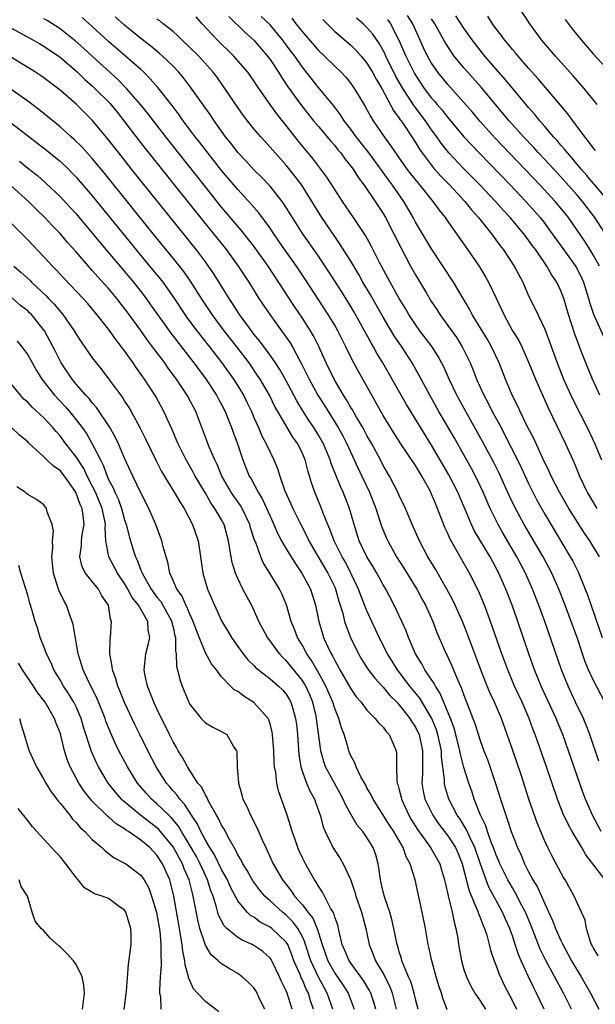
# Model space of a CAD drawing. Units: inches. Extents: x 2649000 to 2652000, y 1554000 to 1557000.
# Drawn here: x 2649930 to 2650001, y 1555486 to 1555608 of the extents above; entities that cross this region are included whole.
import ezdxf

# ---------------------------------------------------------------- set-up
doc = ezdxf.new("R2010")
doc.units = ezdxf.units.IN
doc.header["$MEASUREMENT"] = 0
doc.layers.add('LD26491554_2ft', color=201, linetype='Continuous')

msp = doc.modelspace()

# ---------------------------------------------------------------- linework, layer by layer
at = {"layer": 'LD26491554_2ft'}
for points, elevation in [([(2650001.48, 1555597), (2649999.9, 1555599), (2649998.54, 1555600.54), (2649996.33, 1555603), (2649994.61, 1555605), (2649993.14, 1555607), (2649991.84, 1555609)], 8146), ([(2650001.61, 1555491.61), (2650001, 1555492.63), (2650000.88, 1555492.88), (2650000.81, 1555493), (2650000.68, 1555493.32), (2650000.19, 1555495), (2650000.01, 1555496), (2649999.56, 1555497), (2649999, 1555498.16), (2649998.64, 1555499), (2649997.52, 1555501), (2649997.31, 1555501.31), (2649996.43, 1555503), (2649995.93, 1555503.93), (2649995.39, 1555505), (2649995, 1555505.81), (2649994.06, 1555508.06), (2649993.04, 1555511), (2649992.11, 1555513.89), (2649991, 1555517.16), (2649990.36, 1555519), (2649989.63, 1555521), (2649988.78, 1555523), (2649988.21, 1555524.21), (2649987.89, 1555525), (2649987.09, 1555527), (2649985.44, 1555531.44), (2649985, 1555532.57), (2649984.83, 1555533), (2649983.93, 1555535), (2649983.63, 1555535.63), (2649982.87, 1555537), (2649981.46, 1555539.46), (2649980.55, 1555541), (2649979.5, 1555543), (2649978.61, 1555545), (2649977.77, 1555547), (2649977, 1555548.61), (2649976.83, 1555549), (2649975.78, 1555551), (2649975, 1555552.32), (2649974.66, 1555553), (2649973.59, 1555555), (2649973, 1555556.03), (2649972.49, 1555557), (2649971.72, 1555558.28), (2649971.2, 1555559.2), (2649971, 1555559.51), (2649970.46, 1555560.46), (2649970.09, 1555561), (2649968.92, 1555563), (2649967.96, 1555565), (2649967.04, 1555567.04), (2649966.37, 1555568.37), (2649965.99, 1555569), (2649965, 1555570.54), (2649964.01, 1555572.01), (2649960.76, 1555577), (2649959, 1555579.45), (2649957.44, 1555581.44), (2649955, 1555584.31), (2649953, 1555586.8), (2649949.67, 1555591), (2649948.1, 1555593), (2649945.88, 1555595.88), (2649944.97, 1555597), (2649943.24, 1555599), (2649942.13, 1555600.13), (2649939, 1555602.97), (2649937.94, 1555603.94), (2649936.88, 1555604.88), (2649935, 1555606.36), (2649933.39, 1555607.39), (2649933, 1555607.62)], 8176), ([(2650002.48, 1555501), (2650000.1, 1555504.1), (2649999.59, 1555505), (2649998.39, 1555507), (2649997.89, 1555507.89), (2649997.26, 1555509.26), (2649996.58, 1555511), (2649995.23, 1555515), (2649993.81, 1555519), (2649993.58, 1555519.58), (2649993.06, 1555521), (2649992.19, 1555523), (2649991.26, 1555525), (2649990.42, 1555527), (2649989.69, 1555529), (2649988.3, 1555533), (2649987.55, 1555535), (2649986.8, 1555536.8), (2649985.67, 1555539), (2649984.53, 1555541), (2649983.97, 1555542.03), (2649983.27, 1555543.27), (2649983, 1555543.91), (2649982.65, 1555544.65), (2649981.74, 1555547), (2649981.51, 1555547.51), (2649981, 1555548.76), (2649980.76, 1555549.24), (2649979.78, 1555551), (2649979.48, 1555551.47), (2649979, 1555552.29), (2649977.12, 1555555.12), (2649976.34, 1555556.34), (2649975, 1555558.52), (2649974.11, 1555560.11), (2649973.58, 1555561), (2649971.94, 1555563.94), (2649971.37, 1555565), (2649971, 1555565.72), (2649970.39, 1555567), (2649969.39, 1555569), (2649969, 1555569.68), (2649968.2, 1555571), (2649965.36, 1555575.36), (2649964.26, 1555577), (2649962.84, 1555579), (2649962.09, 1555580.09), (2649961.46, 1555581), (2649961, 1555581.7), (2649959.61, 1555583.61), (2649958.68, 1555584.68), (2649957, 1555586.49), (2649955, 1555588.83), (2649953.28, 1555591), (2649952.3, 1555592.3), (2649951.75, 1555593), (2649950.26, 1555595), (2649949.74, 1555595.74), (2649948.87, 1555596.87), (2649947.11, 1555599.11), (2649946.18, 1555600.18), (2649945.36, 1555601), (2649945, 1555601.33), (2649943.11, 1555603), (2649941, 1555604.81), (2649939, 1555606.65), (2649937.76, 1555607.76)], 8174), ([(2650001.99, 1555507), (2650000.94, 1555508.94), (2650000.03, 1555511), (2649999.75, 1555511.75), (2649997.96, 1555517), (2649997.24, 1555519), (2649996.57, 1555520.57), (2649996.41, 1555521), (2649994.57, 1555525), (2649993.75, 1555527), (2649993.03, 1555529), (2649991.66, 1555533), (2649990.96, 1555535), (2649990.19, 1555537), (2649989.31, 1555539), (2649988.23, 1555541), (2649986.28, 1555544.28), (2649985.93, 1555545), (2649984.23, 1555549), (2649983.14, 1555551.14), (2649981, 1555554.83), (2649977.87, 1555559.87), (2649977.21, 1555561), (2649974.97, 1555565), (2649974.23, 1555566.23), (2649973.82, 1555567), (2649973.51, 1555567.51), (2649972.7, 1555569), (2649971.36, 1555571.36), (2649970.61, 1555572.61), (2649969.07, 1555575.07), (2649968.29, 1555576.29), (2649967, 1555578.22), (2649965.86, 1555579.86), (2649965.03, 1555581.03), (2649963.77, 1555583), (2649962.72, 1555584.72), (2649962.51, 1555585), (2649961, 1555586.89), (2649959.97, 1555587.97), (2649959, 1555588.91), (2649958.01, 1555590.01), (2649957, 1555591.07), (2649956.17, 1555592.17), (2649955.5, 1555593), (2649955, 1555593.7), (2649954.08, 1555595), (2649953.65, 1555595.65), (2649951.16, 1555599.16), (2649950.3, 1555600.3), (2649949.7, 1555601), (2649949, 1555601.73), (2649947.7, 1555603), (2649947.33, 1555603.33), (2649946.24, 1555604.24), (2649945, 1555605.19), (2649943, 1555606.81), (2649941.84, 1555607.84)], 8172), ([(2650001.7, 1555515.7), (2650000.6, 1555519), (2650000.15, 1555520.15), (2649999.78, 1555521), (2649998.82, 1555523), (2649997.89, 1555525), (2649997.07, 1555527), (2649995, 1555533), (2649994.26, 1555535), (2649993.48, 1555537), (2649992.6, 1555539), (2649991.55, 1555541), (2649989.87, 1555543.87), (2649989.23, 1555545), (2649988.25, 1555547), (2649987.86, 1555547.86), (2649987.38, 1555549), (2649987, 1555549.81), (2649986.42, 1555551), (2649985.93, 1555551.93), (2649985, 1555553.62), (2649983.77, 1555555.77), (2649981.9, 1555559), (2649980.78, 1555561), (2649979.47, 1555563.47), (2649978.61, 1555565), (2649977.33, 1555567), (2649976.38, 1555568.38), (2649975, 1555570.67), (2649973.42, 1555573.42), (2649972.49, 1555575), (2649971.97, 1555575.97), (2649971, 1555577.59), (2649969.69, 1555579.69), (2649969, 1555580.67), (2649967.42, 1555583), (2649964.93, 1555587), (2649964.11, 1555588.11), (2649963, 1555589.48), (2649961.63, 1555591), (2649961, 1555591.74), (2649959.85, 1555593), (2649959, 1555594.01), (2649958.21, 1555595), (2649957.69, 1555595.69), (2649957, 1555596.65), (2649955.41, 1555599), (2649954.41, 1555600.41), (2649953.97, 1555601), (2649952.18, 1555603), (2649951, 1555604.15), (2649950.08, 1555605), (2649949.54, 1555605.54), (2649949, 1555606.04), (2649947.77, 1555607), (2649947.36, 1555607.36), (2649947, 1555607.57)], 8170), ([(2650002.45, 1555523), (2650001, 1555525.76), (2650000.42, 1555527), (2650000, 1555528), (2649999.66, 1555529), (2649999, 1555531), (2649998.28, 1555533), (2649997.53, 1555535), (2649996.75, 1555537), (2649995.86, 1555539), (2649994.81, 1555541), (2649992.47, 1555545), (2649991.38, 1555547), (2649990.6, 1555548.6), (2649989.36, 1555551.35), (2649988.69, 1555552.69), (2649987.3, 1555555.3), (2649985.23, 1555559), (2649984.14, 1555561), (2649983.19, 1555563), (2649982.52, 1555564.52), (2649981.82, 1555565.82), (2649981.08, 1555567), (2649979.56, 1555569), (2649979, 1555569.78), (2649978.19, 1555571), (2649977.76, 1555571.76), (2649977, 1555572.99), (2649975.87, 1555575), (2649974.56, 1555577.44), (2649973.52, 1555579.52), (2649972.8, 1555580.8), (2649971.34, 1555583), (2649969.98, 1555585), (2649969, 1555586.5), (2649968.02, 1555588.02), (2649967.3, 1555589), (2649966.3, 1555590.3), (2649964.5, 1555592.5), (2649963, 1555594.4), (2649961.84, 1555595.84), (2649961.01, 1555597), (2649959.37, 1555599.37), (2649959, 1555599.94), (2649958.25, 1555601), (2649956.53, 1555603), (2649954.47, 1555605), (2649952.58, 1555607), (2649951.86, 1555607.86)], 8168), ([(2649955.91, 1555607.91), (2649957.92, 1555605.93), (2649958.98, 1555604.98), (2649960.67, 1555603), (2649961, 1555602.56), (2649962.04, 1555601), (2649962.4, 1555600.4), (2649963.21, 1555599.21), (2649964.88, 1555596.88), (2649966.39, 1555595), (2649967, 1555594.27), (2649968.49, 1555592.49), (2649969, 1555591.92), (2649969.4, 1555591.4), (2649969.75, 1555591), (2649970.27, 1555590.27), (2649971, 1555589.38), (2649971.28, 1555589), (2649971.94, 1555587.94), (2649972.66, 1555587), (2649974.03, 1555585), (2649975, 1555583.52), (2649975.31, 1555583), (2649976.34, 1555581), (2649977.22, 1555579.22), (2649978.39, 1555577), (2649979, 1555575.91), (2649980.35, 1555573.65), (2649981, 1555572.58), (2649981.63, 1555571.63), (2649982.02, 1555571), (2649983, 1555569.65), (2649984.1, 1555568.1), (2649984.8, 1555567), (2649985.77, 1555565), (2649986.13, 1555564.13), (2649986.55, 1555563), (2649987.46, 1555561), (2649988.01, 1555560.01), (2649988.51, 1555559), (2649989.39, 1555557.39), (2649989.59, 1555557), (2649990.08, 1555556.08), (2649991.63, 1555553), (2649992.08, 1555552.08), (2649993, 1555550.07), (2649993.52, 1555549), (2649994.03, 1555548.03), (2649995, 1555546.3), (2649998.17, 1555541), (2649998.47, 1555540.47), (2649999.14, 1555539.14), (2650000.02, 1555537), (2650000.29, 1555536.29), (2650002.09, 1555531)], 8166), ([(2650001.78, 1555541), (2650000.59, 1555543), (2649999.94, 1555543.94), (2649997.98, 1555547), (2649996.81, 1555549), (2649995.81, 1555551), (2649995.56, 1555551.56), (2649994.74, 1555553.26), (2649993.64, 1555555.64), (2649992.84, 1555557.16), (2649991.96, 1555559), (2649991.67, 1555559.67), (2649990.99, 1555561), (2649990.15, 1555563), (2649989.37, 1555565), (2649988.43, 1555567), (2649987.9, 1555567.9), (2649986, 1555571), (2649985.67, 1555571.67), (2649983.7, 1555575), (2649981, 1555579.12), (2649979, 1555582.44), (2649978.7, 1555583), (2649977.54, 1555585), (2649976.16, 1555587), (2649975.66, 1555587.66), (2649974.71, 1555589), (2649973.13, 1555591.13), (2649971.68, 1555593), (2649971, 1555593.95), (2649970.19, 1555595), (2649969.73, 1555595.73), (2649968.86, 1555596.86), (2649967, 1555599.12), (2649965, 1555601.63), (2649964.05, 1555603), (2649963.59, 1555603.59), (2649962.56, 1555605), (2649961, 1555606.86), (2649959.91, 1555607.91)], 8164), ([(2649963.68, 1555607.68), (2649964.19, 1555607), (2649965, 1555605.99), (2649965.48, 1555605.48), (2649967, 1555603.7), (2649967.74, 1555603), (2649969, 1555601.74), (2649969.79, 1555601), (2649970.38, 1555600.38), (2649971, 1555599.61), (2649971.43, 1555599), (2649972.02, 1555597.98), (2649972.76, 1555596.76), (2649973.46, 1555595.46), (2649973.75, 1555595), (2649975.12, 1555593), (2649975.93, 1555591.93), (2649976.53, 1555591), (2649977.95, 1555589), (2649978.4, 1555588.4), (2649979.29, 1555587.29), (2649979.55, 1555587), (2649981.15, 1555585), (2649981.92, 1555583.92), (2649982.66, 1555583), (2649983, 1555582.51), (2649984.09, 1555581), (2649985.49, 1555579), (2649986.91, 1555576.91), (2649987.68, 1555575.68), (2649988.06, 1555575), (2649989.01, 1555573.01), (2649989.64, 1555571.64), (2649989.92, 1555571), (2649990.31, 1555570.31), (2649991.02, 1555569), (2649991.78, 1555567.78), (2649992.16, 1555567), (2649993, 1555565.12), (2649993.85, 1555563), (2649995.44, 1555559.44), (2649997.58, 1555555), (2649998.63, 1555552.63), (2649999.3, 1555551), (2650000.25, 1555549), (2650001.44, 1555547)], 8162), ([(2649967.52, 1555607.52), (2649969, 1555606.05), (2649971, 1555604.33), (2649971.67, 1555603.67), (2649972.28, 1555603), (2649973, 1555602.14), (2649973.69, 1555601), (2649974.13, 1555600.13), (2649974.82, 1555599), (2649976.27, 1555596.27), (2649977, 1555595.32), (2649977.12, 1555595.12), (2649977.22, 1555595), (2649977.69, 1555594.31), (2649978.55, 1555593), (2649979, 1555592.29), (2649979.48, 1555591.48), (2649979.81, 1555591), (2649981.19, 1555589.19), (2649982.14, 1555588.14), (2649983.25, 1555587), (2649985.11, 1555585), (2649985.95, 1555583.95), (2649986.82, 1555583), (2649988.4, 1555581), (2649989.5, 1555579.5), (2649989.89, 1555579), (2649991.23, 1555577), (2649992.27, 1555575), (2649993, 1555573.33), (2649993.77, 1555571.77), (2649995, 1555569.17), (2649995.61, 1555567.61), (2649996.53, 1555565), (2649997.34, 1555563), (2649998.5, 1555560.5), (2650000.25, 1555557), (2650001.21, 1555555), (2650002.03, 1555553)], 8160), ([(2650001.81, 1555561), (2650000.91, 1555563), (2650000.09, 1555565), (2649999.53, 1555566.47), (2649999.23, 1555567.23), (2649998.69, 1555568.69), (2649997.94, 1555571), (2649997.35, 1555573), (2649997, 1555573.94), (2649996.49, 1555575), (2649995.87, 1555575.87), (2649995.25, 1555577), (2649993.88, 1555579), (2649993.5, 1555579.5), (2649993, 1555580.22), (2649992.65, 1555580.65), (2649992.4, 1555581), (2649990.73, 1555583), (2649989.9, 1555583.9), (2649988.92, 1555585), (2649987, 1555587), (2649985, 1555589.03), (2649983.15, 1555591), (2649982.2, 1555592.2), (2649981.65, 1555593), (2649981, 1555593.88), (2649980.23, 1555595), (2649978.82, 1555596.82), (2649978.22, 1555597.78), (2649977.42, 1555599), (2649976.54, 1555600.54), (2649975.34, 1555603), (2649975.24, 1555603.24), (2649975, 1555603.71), (2649974.53, 1555604.53), (2649973.71, 1555605.71), (2649973, 1555606.53), (2649972.51, 1555607), (2649971.69, 1555607.69)], 8158), ([(2649975.52, 1555607.52), (2649975.89, 1555607), (2649976.96, 1555604.96), (2649977.57, 1555603.57), (2649977.79, 1555603), (2649978.86, 1555600.86), (2649979, 1555600.62), (2649980.09, 1555599), (2649981, 1555597.8), (2649981.38, 1555597.38), (2649981.69, 1555597), (2649982.3, 1555596.3), (2649983, 1555595.41), (2649983.19, 1555595.19), (2649985, 1555593.01), (2649985.96, 1555591.96), (2649986.87, 1555591), (2649990.76, 1555587), (2649992.66, 1555585), (2649993.77, 1555583.77), (2649994.44, 1555583), (2649995, 1555582.29), (2649995.94, 1555581), (2649997.35, 1555579), (2649998.8, 1555577), (2649999, 1555576.65), (2649999.55, 1555575.55), (2649999.78, 1555575), (2650000.4, 1555573), (2650000.53, 1555572.53), (2650001.05, 1555571.05), (2650002.84, 1555567)], 8156), ([(2650001.77, 1555577), (2650001, 1555578.41), (2650000.64, 1555579), (2649999.99, 1555579.99), (2649997.93, 1555583), (2649997, 1555584.16), (2649996.29, 1555585), (2649994.44, 1555587), (2649988.85, 1555592.85), (2649987, 1555594.9), (2649986.04, 1555596.04), (2649985, 1555597.24), (2649983, 1555599.48), (2649981.78, 1555601), (2649981, 1555602.12), (2649980.49, 1555603), (2649980, 1555604), (2649978.66, 1555607), (2649978.02, 1555608.02)], 8154), ([(2650002.7, 1555580.7), (2650001.22, 1555583), (2649999.68, 1555585), (2649999, 1555585.78), (2649997, 1555588.03), (2649995, 1555590.21), (2649994.25, 1555591), (2649993.66, 1555591.66), (2649992.39, 1555593), (2649990.59, 1555595), (2649988.9, 1555597), (2649987.14, 1555599.14), (2649985, 1555601.54), (2649983.81, 1555603), (2649983.47, 1555603.47), (2649983, 1555604.18), (2649982.68, 1555604.68), (2649981.96, 1555605.96), (2649981.41, 1555607), (2649981, 1555607.62)], 8152), ([(2650003.9, 1555583.9), (2650001.14, 1555587.14), (2650001, 1555587.28), (2650000.22, 1555588.22), (2649999.52, 1555589), (2649998.38, 1555590.38), (2649997.81, 1555591), (2649997.46, 1555591.46), (2649997, 1555591.97), (2649996.53, 1555592.53), (2649996.1, 1555593), (2649995, 1555594.3), (2649994.38, 1555595), (2649993.77, 1555595.77), (2649993, 1555596.62), (2649991, 1555599.01), (2649990.11, 1555600.11), (2649987.58, 1555603), (2649987, 1555603.72), (2649986.01, 1555605), (2649985, 1555606.46), (2649983.99, 1555607.99)], 8150), ([(2650001.29, 1555591.29), (2650001, 1555591.64), (2650000.43, 1555592.43), (2649999.95, 1555593), (2649999, 1555594.3), (2649998.46, 1555595), (2649997.86, 1555595.86), (2649994.2, 1555600.2), (2649993, 1555601.52), (2649991.7, 1555603), (2649991.39, 1555603.39), (2649991, 1555603.82), (2649990.48, 1555604.48), (2649990.02, 1555605), (2649989.6, 1555605.6), (2649989, 1555606.38), (2649988.55, 1555607), (2649987.96, 1555607.96)], 8148), ([(2649997.53, 1555607.53), (2649998.39, 1555606.39), (2649999.51, 1555605), (2650001, 1555603.28), (2650003, 1555601.08)], 8144), ([(2649929, 1555606.44), (2649931.65, 1555605), (2649932.5, 1555604.5), (2649933, 1555604.23), (2649935, 1555602.88), (2649937.17, 1555601), (2649938.09, 1555600.09), (2649939, 1555599.3), (2649939.32, 1555599), (2649941.16, 1555597.16), (2649942.06, 1555596.06), (2649942.92, 1555595), (2649944.68, 1555592.68), (2649945.56, 1555591.56), (2649951.76, 1555583.76), (2649955.59, 1555579), (2649957.07, 1555577), (2649958.38, 1555575), (2649959.6, 1555573), (2649960.96, 1555571), (2649962.41, 1555569), (2649962.67, 1555568.67), (2649963.48, 1555567.48), (2649963.76, 1555567), (2649964.65, 1555565.35), (2649964.91, 1555564.91), (2649965.57, 1555563.57), (2649965.83, 1555563), (2649966.9, 1555561), (2649967.72, 1555559.72), (2649969.43, 1555557), (2649969.99, 1555555.99), (2649970.51, 1555555), (2649971.92, 1555551.92), (2649973.3, 1555549), (2649974.08, 1555547), (2649974.81, 1555544.81), (2649975.39, 1555543.39), (2649975.56, 1555543), (2649976.67, 1555541), (2649977.58, 1555539.58), (2649979.18, 1555537), (2649979.8, 1555535.8), (2649980.25, 1555535), (2649981.14, 1555533), (2649981.65, 1555531.65), (2649982.79, 1555529), (2649982.87, 1555528.87), (2649983.5, 1555527.5), (2649984.19, 1555525.81), (2649984.71, 1555524.71), (2649985, 1555523.86), (2649986.12, 1555521), (2649986.36, 1555520.36), (2649987, 1555518.27), (2649987.46, 1555517), (2649987.9, 1555515.9), (2649988.92, 1555512.92), (2649989.52, 1555511), (2649989.9, 1555509.9), (2649990.17, 1555509), (2649990.41, 1555508.41), (2649990.85, 1555507), (2649991, 1555506.58), (2649991.61, 1555505), (2649992.07, 1555504.07), (2649992.5, 1555503), (2649993, 1555502.02), (2649993.54, 1555501), (2649994.09, 1555500.09), (2649995, 1555498.02), (2649995.98, 1555495.98), (2649996.34, 1555495), (2649997, 1555493.5), (2649997.17, 1555493.17), (2649997.24, 1555493), (2649997.87, 1555491.87), (2649998.33, 1555491), (2649999.52, 1555489), (2650000.67, 1555487), (2650001.7, 1555485)], 8178), ([(2649998.3, 1555485), (2649997.32, 1555487), (2649995.09, 1555491.09), (2649994.44, 1555492.44), (2649993.74, 1555494.26), (2649993.32, 1555495.32), (2649992.6, 1555497), (2649992.15, 1555497.85), (2649991.38, 1555499.38), (2649991, 1555500.01), (2649990.45, 1555501), (2649989.46, 1555503), (2649989.33, 1555503.33), (2649989, 1555504.07), (2649988.67, 1555505), (2649988.43, 1555505.57), (2649987.92, 1555507), (2649987.7, 1555507.7), (2649987.05, 1555509), (2649986.28, 1555511), (2649985.97, 1555511.97), (2649985.61, 1555513), (2649985, 1555514.92), (2649984.56, 1555516.56), (2649984.5, 1555517), (2649984.01, 1555519), (2649983.79, 1555519.79), (2649983.34, 1555521), (2649982.07, 1555524.08), (2649981.46, 1555525), (2649981.32, 1555525.32), (2649980.16, 1555527), (2649979.77, 1555527.77), (2649979, 1555529), (2649978.14, 1555531), (2649977.83, 1555531.83), (2649977.3, 1555533), (2649976.38, 1555535), (2649975.32, 1555537), (2649975, 1555537.52), (2649974.2, 1555539), (2649973.76, 1555539.76), (2649973, 1555540.99), (2649972.05, 1555543), (2649971.4, 1555545), (2649970.83, 1555547), (2649970.06, 1555549), (2649969.71, 1555549.71), (2649968.56, 1555552.56), (2649968.43, 1555553), (2649967.6, 1555555), (2649967, 1555556.06), (2649966.43, 1555557), (2649965.85, 1555557.85), (2649965.07, 1555559.07), (2649964.31, 1555560.31), (2649963, 1555562.81), (2649962.21, 1555564.21), (2649961.69, 1555565), (2649961, 1555565.99), (2649959.72, 1555567.72), (2649959, 1555568.59), (2649958.69, 1555569), (2649957.23, 1555571), (2649956.36, 1555572.36), (2649955.92, 1555573), (2649954.05, 1555576.05), (2649953.39, 1555577), (2649953, 1555577.53), (2649951.88, 1555579), (2649943.87, 1555589), (2649942.28, 1555591), (2649941, 1555592.65), (2649939, 1555595.07), (2649938.02, 1555596.02), (2649937, 1555597.03), (2649935, 1555598.79), (2649933, 1555600.32), (2649932.6, 1555600.6), (2649931.97, 1555601), (2649929, 1555602.82)], 8180), ([(2649994.94, 1555485), (2649993.97, 1555487), (2649993.64, 1555487.64), (2649992.99, 1555488.99), (2649992.07, 1555491), (2649991.75, 1555491.75), (2649991.36, 1555493), (2649991, 1555494.06), (2649990.75, 1555494.75), (2649990.67, 1555495), (2649990.14, 1555496.14), (2649989.77, 1555497), (2649988.1, 1555500.1), (2649987.74, 1555501), (2649987, 1555503.07), (2649986.35, 1555505), (2649985.71, 1555506.29), (2649985.28, 1555507.28), (2649984.52, 1555508.52), (2649984.17, 1555509), (2649983.15, 1555511), (2649982.65, 1555512.65), (2649982.58, 1555513), (2649982.58, 1555513.42), (2649982.22, 1555516.22), (2649982.21, 1555517), (2649981.78, 1555519), (2649981.59, 1555519.59), (2649981.01, 1555521), (2649979.52, 1555523.52), (2649978.31, 1555525), (2649976.78, 1555527), (2649976.1, 1555528.1), (2649975.52, 1555529), (2649974.5, 1555531), (2649973.58, 1555533), (2649973, 1555534.3), (2649972.23, 1555536.23), (2649971.96, 1555537), (2649971.02, 1555539), (2649970.33, 1555540.33), (2649969.94, 1555541), (2649968.94, 1555543), (2649968.42, 1555544.42), (2649968.15, 1555545), (2649967.58, 1555546.42), (2649967.38, 1555547), (2649966.56, 1555549), (2649966.15, 1555550.15), (2649965.9, 1555551), (2649965.67, 1555551.67), (2649965.33, 1555553), (2649965, 1555553.79), (2649964.42, 1555555), (2649963.83, 1555555.83), (2649961.95, 1555559), (2649961.6, 1555559.6), (2649960.93, 1555561), (2649959.77, 1555563), (2649959.46, 1555563.47), (2649958.4, 1555565), (2649956.88, 1555567), (2649955.33, 1555569), (2649953.83, 1555571), (2649952.52, 1555573), (2649951.15, 1555575.15), (2649950.32, 1555576.32), (2649949, 1555577.98), (2649946.53, 1555581), (2649940.51, 1555588.51), (2649939, 1555590.32), (2649937.73, 1555591.73), (2649936.71, 1555592.71), (2649936.37, 1555593), (2649935, 1555594.22), (2649932.38, 1555596.38), (2649931, 1555597.4), (2649928.78, 1555599)], 8182), ([(2649929, 1555594.71), (2649933.34, 1555591.34), (2649934.45, 1555590.45), (2649935, 1555589.98), (2649936.04, 1555589), (2649936.52, 1555588.52), (2649937, 1555588.01), (2649939, 1555585.7), (2649944.42, 1555579), (2649946.51, 1555576.51), (2649947.41, 1555575.41), (2649947.72, 1555575), (2649949.07, 1555573.08), (2649950.44, 1555571), (2649950.67, 1555570.67), (2649951.92, 1555569), (2649953.51, 1555567), (2649955.05, 1555565), (2649956.47, 1555563), (2649957, 1555562.16), (2649957.71, 1555561), (2649958.14, 1555560.14), (2649958.69, 1555559), (2649959, 1555558.26), (2649959.57, 1555557), (2649959.99, 1555555.99), (2649960.53, 1555555), (2649961, 1555553.95), (2649961.47, 1555553), (2649961.92, 1555551.92), (2649962.2, 1555551), (2649962.84, 1555549.16), (2649963.57, 1555547.57), (2649963.8, 1555547), (2649964.79, 1555545), (2649965.56, 1555543.56), (2649965.81, 1555543), (2649966.97, 1555541), (2649968.17, 1555539), (2649969, 1555537.26), (2649969.12, 1555537), (2649969.51, 1555535.51), (2649969.69, 1555535), (2649969.99, 1555534.01), (2649970.23, 1555533), (2649970.41, 1555532.41), (2649970.96, 1555531), (2649971.93, 1555529), (2649972.32, 1555528.32), (2649973.11, 1555527.11), (2649973.96, 1555525.96), (2649975, 1555524.86), (2649975.84, 1555523.84), (2649976.7, 1555523), (2649977, 1555522.69), (2649978.32, 1555521), (2649978.57, 1555520.57), (2649979, 1555519.93), (2649979.31, 1555519.31), (2649979.44, 1555519), (2649979.89, 1555517), (2649979.85, 1555515.85), (2649979.86, 1555514.14), (2649979.79, 1555513), (2649979.97, 1555511.97), (2649980.17, 1555511), (2649981.13, 1555509), (2649981.9, 1555507.9), (2649983, 1555506.46), (2649983.95, 1555505), (2649984.28, 1555504.28), (2649984.79, 1555503), (2649985.63, 1555499.63), (2649986.61, 1555497.39), (2649986.75, 1555497), (2649986.8, 1555496.8), (2649987, 1555496.35), (2649987.37, 1555495.37), (2649987.55, 1555495), (2649987.83, 1555494.17), (2649988.14, 1555493), (2649988.3, 1555492.3), (2649988.74, 1555491), (2649989, 1555490.35), (2649989.35, 1555489.35), (2649989.99, 1555487.99), (2649991, 1555486.05), (2649991.5, 1555485)], 8184), ([(2649929.97, 1555589.97), (2649931, 1555589.14), (2649932.2, 1555588.2), (2649933.26, 1555587.26), (2649935, 1555585.61), (2649936.27, 1555584.27), (2649937, 1555583.46), (2649937.39, 1555583), (2649939, 1555581.07), (2649940.7, 1555579), (2649944.09, 1555575), (2649945, 1555573.86), (2649945.66, 1555573), (2649946.22, 1555572.22), (2649947.05, 1555571), (2649948.7, 1555568.7), (2649951.58, 1555565), (2649952.18, 1555564.18), (2649953, 1555563.09), (2649954.39, 1555561), (2649954.59, 1555560.59), (2649955, 1555559.85), (2649955.43, 1555559), (2649955.73, 1555558.27), (2649956.22, 1555557), (2649956.42, 1555556.42), (2649956.96, 1555555), (2649957.65, 1555553), (2649958.43, 1555551), (2649958.65, 1555550.65), (2649959.51, 1555549), (2649960.08, 1555548.08), (2649961, 1555546.03), (2649961.48, 1555545), (2649961.93, 1555543.93), (2649962.43, 1555543), (2649963, 1555542), (2649964.13, 1555540.13), (2649964.95, 1555539), (2649966.02, 1555537), (2649966.63, 1555535), (2649967.02, 1555533), (2649967.48, 1555531.48), (2649967.63, 1555531), (2649968.14, 1555529.86), (2649968.55, 1555529), (2649968.73, 1555528.73), (2649969, 1555528.16), (2649969.42, 1555527.42), (2649969.65, 1555527), (2649971, 1555524.65), (2649971.68, 1555523.68), (2649972.26, 1555523), (2649973, 1555522.01), (2649974.01, 1555521), (2649974.44, 1555520.44), (2649975, 1555519.92), (2649975.38, 1555519.38), (2649975.75, 1555519), (2649976.61, 1555517), (2649976.66, 1555516.66), (2649976.64, 1555515), (2649976.68, 1555513.32), (2649976.74, 1555513), (2649976.82, 1555512.82), (2649977, 1555512.14), (2649977.22, 1555511.23), (2649977.27, 1555511), (2649978.18, 1555509), (2649978.48, 1555508.48), (2649979.26, 1555507.26), (2649980.85, 1555505), (2649982, 1555503), (2649982.24, 1555502.24), (2649982.61, 1555501), (2649982.67, 1555500.67), (2649983.03, 1555499.03), (2649983.53, 1555497), (2649983.77, 1555495.77), (2649984.01, 1555495), (2649984.23, 1555493.77), (2649984.34, 1555493), (2649984.69, 1555491), (2649985, 1555489.93), (2649985.31, 1555489), (2649985.85, 1555487.85), (2649986.34, 1555487), (2649987, 1555486.02), (2649987.65, 1555485)], 8186), ([(2649982.91, 1555484.91), (2649982.38, 1555486.38), (2649982.21, 1555487), (2649981.9, 1555487.9), (2649981.57, 1555489), (2649981.01, 1555491), (2649980.66, 1555492.66), (2649980.58, 1555493), (2649980.23, 1555495), (2649979.84, 1555497), (2649978.97, 1555501.03), (2649978.34, 1555503), (2649977.85, 1555503.85), (2649977.48, 1555505), (2649976.32, 1555507), (2649975.79, 1555507.79), (2649973.76, 1555511), (2649973.53, 1555511.53), (2649973, 1555512.41), (2649972.8, 1555512.8), (2649972.24, 1555513.76), (2649971.65, 1555515), (2649971.49, 1555515.49), (2649971, 1555516.35), (2649970.74, 1555517), (2649970.65, 1555517.35), (2649970.16, 1555519), (2649969.84, 1555519.84), (2649969.53, 1555521), (2649969, 1555522.24), (2649968.77, 1555523), (2649967.92, 1555525), (2649966.88, 1555526.88), (2649966.8, 1555527), (2649966.15, 1555528.15), (2649965.55, 1555529), (2649965, 1555530.02), (2649964.4, 1555531), (2649964.03, 1555532.03), (2649963.63, 1555533), (2649963.04, 1555535.04), (2649962.44, 1555536.44), (2649962.17, 1555537), (2649960.97, 1555539), (2649960.2, 1555540.2), (2649959.86, 1555541), (2649959.22, 1555542.78), (2649959.08, 1555543.08), (2649958.6, 1555544.6), (2649958.5, 1555545), (2649957.53, 1555547), (2649957.34, 1555547.34), (2649956.5, 1555548.5), (2649956.17, 1555549), (2649955.03, 1555551), (2649954.44, 1555552.44), (2649954.15, 1555553), (2649953.51, 1555554.49), (2649952.69, 1555556.69), (2649951.81, 1555559), (2649951.52, 1555559.52), (2649950.76, 1555561), (2649949.42, 1555563), (2649948.38, 1555564.38), (2649947.96, 1555565), (2649946.46, 1555567), (2649945.82, 1555567.82), (2649945, 1555569.01), (2649943.33, 1555571.33), (2649943, 1555571.76), (2649942.02, 1555573), (2649941, 1555574.21), (2649939.67, 1555575.67), (2649939, 1555576.47), (2649938.74, 1555576.74), (2649937, 1555578.76), (2649935.93, 1555579.93), (2649935, 1555581.04), (2649934.03, 1555582.03), (2649933.14, 1555583), (2649932.05, 1555584.05), (2649931.11, 1555585), (2649929, 1555586.9)], 8188), ([(2649979.32, 1555485), (2649979, 1555486.24), (2649978.83, 1555487), (2649978.41, 1555488.41), (2649978.14, 1555489), (2649977.5, 1555490.5), (2649977.33, 1555491), (2649977.27, 1555491.27), (2649977, 1555492.08), (2649976.8, 1555492.8), (2649976.72, 1555493), (2649976.32, 1555495), (2649976.09, 1555496.09), (2649975.83, 1555497), (2649975.2, 1555498.8), (2649975, 1555499.53), (2649974.66, 1555501), (2649974.48, 1555502.49), (2649974.38, 1555503), (2649974.09, 1555504.09), (2649973.77, 1555505), (2649973, 1555506.25), (2649972.47, 1555507), (2649971.79, 1555507.79), (2649971, 1555509.13), (2649970.32, 1555510.32), (2649970.06, 1555511), (2649969.69, 1555511.69), (2649968.96, 1555512.96), (2649967.87, 1555515), (2649967.64, 1555515.64), (2649967.28, 1555517), (2649966.77, 1555521), (2649966.71, 1555521.29), (2649966.29, 1555523), (2649965.91, 1555523.91), (2649965.43, 1555525), (2649965.28, 1555525.28), (2649965, 1555525.69), (2649963, 1555528.17), (2649962.56, 1555528.56), (2649962.17, 1555529), (2649961, 1555530.62), (2649960.7, 1555531), (2649959.63, 1555533), (2649958.81, 1555534.81), (2649958.11, 1555536.11), (2649957.65, 1555537), (2649957, 1555538.33), (2649956.71, 1555539), (2649956.29, 1555540.29), (2649956.17, 1555541), (2649956.04, 1555541.96), (2649955.85, 1555543), (2649955.31, 1555545), (2649955, 1555545.58), (2649954.18, 1555547), (2649953.69, 1555547.69), (2649953, 1555548.88), (2649951.74, 1555551), (2649951.48, 1555551.48), (2649950.61, 1555553), (2649949.61, 1555555), (2649949.44, 1555555.44), (2649948.84, 1555556.84), (2649948.55, 1555557.45), (2649947.87, 1555559), (2649946.85, 1555560.85), (2649945.45, 1555563), (2649944.43, 1555564.43), (2649944.05, 1555565), (2649943, 1555566.49), (2649942.62, 1555567), (2649941.9, 1555567.9), (2649941, 1555569.2), (2649939.57, 1555571), (2649938.39, 1555572.39), (2649937.85, 1555573), (2649935.49, 1555575.49), (2649934.53, 1555576.53), (2649934.06, 1555577), (2649933, 1555578.14), (2649931, 1555580.23), (2649929, 1555582.27)], 8190), ([(2649929.3, 1555577), (2649930.2, 1555576.2), (2649931.25, 1555575.25), (2649931.48, 1555575), (2649933.3, 1555573.3), (2649933.57, 1555573), (2649934.28, 1555572.28), (2649935.36, 1555571), (2649936.76, 1555569), (2649937, 1555568.57), (2649937.62, 1555567.62), (2649939, 1555565.65), (2649939.49, 1555565), (2649940.16, 1555564.16), (2649941, 1555563.06), (2649942.72, 1555560.72), (2649943, 1555560.28), (2649943.51, 1555559.51), (2649943.81, 1555559), (2649944.94, 1555556.94), (2649945.6, 1555555.6), (2649946.9, 1555552.9), (2649947.58, 1555551.58), (2649949.15, 1555549), (2649949.82, 1555547.82), (2649950.36, 1555547), (2649951.42, 1555545), (2649952.11, 1555543), (2649952.41, 1555541), (2649952.68, 1555539), (2649953.24, 1555537), (2649954.12, 1555535), (2649955.05, 1555533), (2649955.78, 1555531.78), (2649956.21, 1555531), (2649957, 1555529.89), (2649957.66, 1555529), (2649958.27, 1555528.27), (2649959, 1555527.55), (2649959.26, 1555527.26), (2649959.58, 1555527), (2649961, 1555525.9), (2649962.04, 1555525), (2649962.53, 1555524.53), (2649963, 1555523.99), (2649963.38, 1555523.38), (2649963.59, 1555523), (2649963.81, 1555522.19), (2649964.17, 1555521), (2649964.26, 1555520.26), (2649964.38, 1555519), (2649964.55, 1555516.54), (2649964.81, 1555515), (2649965, 1555514.4), (2649965.51, 1555513), (2649965.95, 1555511.95), (2649966.49, 1555511), (2649966.62, 1555510.62), (2649967.2, 1555509), (2649967.57, 1555507.57), (2649967.82, 1555507), (2649968.61, 1555505.39), (2649968.78, 1555505), (2649969, 1555504.64), (2649969.66, 1555503.66), (2649970.04, 1555503), (2649970.98, 1555500.98), (2649971.48, 1555499.48), (2649971.61, 1555499), (2649972.3, 1555497), (2649972.85, 1555495), (2649973.25, 1555493), (2649973.78, 1555491.78), (2649974.05, 1555491), (2649975, 1555489.4), (2649975.82, 1555487.82), (2649976.13, 1555487), (2649976.63, 1555485)], 8192), ([(2649974.08, 1555485), (2649973.85, 1555485.85), (2649973.48, 1555487), (2649973.32, 1555487.32), (2649972.56, 1555488.56), (2649970.78, 1555491), (2649970.27, 1555492.27), (2649969.94, 1555493), (2649969.59, 1555494.41), (2649969.38, 1555495.38), (2649969, 1555496.41), (2649968.88, 1555496.88), (2649968.5, 1555497.5), (2649967.5, 1555499.5), (2649967, 1555500.22), (2649966.72, 1555500.72), (2649966.51, 1555501), (2649965.97, 1555501.97), (2649965.37, 1555503), (2649965, 1555503.75), (2649964.61, 1555504.61), (2649964.44, 1555505), (2649964.13, 1555505.87), (2649963.74, 1555507), (2649963.59, 1555507.59), (2649963.12, 1555509), (2649962.04, 1555512.04), (2649961.83, 1555513), (2649961.71, 1555514.29), (2649961.57, 1555515), (2649961.52, 1555515.52), (2649961.47, 1555517), (2649961.32, 1555519), (2649961.28, 1555519.28), (2649961, 1555520.31), (2649960.84, 1555520.84), (2649960.76, 1555521), (2649959, 1555522.98), (2649957.75, 1555523.75), (2649957, 1555524.33), (2649956.55, 1555524.55), (2649956.1, 1555525), (2649955, 1555526.15), (2649954.36, 1555527), (2649953.75, 1555527.75), (2649953, 1555529.13), (2649951.88, 1555531.88), (2649951.5, 1555533), (2649951, 1555534.07), (2649950.74, 1555534.74), (2649950.59, 1555535), (2649950.12, 1555536.12), (2649949.46, 1555537), (2649949, 1555538.07), (2649948.58, 1555539), (2649948.34, 1555540.34), (2649948.12, 1555541), (2649947.78, 1555542.22), (2649947.61, 1555543), (2649946.87, 1555545), (2649946, 1555547), (2649945, 1555548.91), (2649944, 1555551), (2649943, 1555553.2), (2649942.24, 1555555), (2649941.84, 1555555.84), (2649941.11, 1555557.11), (2649939.51, 1555559.51), (2649939, 1555560.07), (2649938.59, 1555560.6), (2649938.2, 1555561), (2649937, 1555562.39), (2649936.49, 1555563), (2649935.15, 1555565), (2649935, 1555565.27), (2649934.43, 1555566.43), (2649933.76, 1555567.76), (2649933.08, 1555569), (2649931.46, 1555571), (2649931.23, 1555571.23), (2649931, 1555571.45), (2649930.13, 1555572.13), (2649929, 1555573.09)], 8194), ([(2649929.7, 1555567.7), (2649930.26, 1555567), (2649931, 1555566.01), (2649932.09, 1555564.09), (2649932.77, 1555563), (2649934.32, 1555561), (2649935.62, 1555559.62), (2649936.17, 1555559), (2649937, 1555557.98), (2649937.74, 1555557), (2649938.26, 1555556.26), (2649939, 1555554.98), (2649940, 1555553), (2649940.35, 1555552.35), (2649940.82, 1555551), (2649941, 1555550.58), (2649941.56, 1555549.56), (2649941.78, 1555549), (2649942.18, 1555548.18), (2649942.62, 1555547), (2649943, 1555545.57), (2649943.2, 1555545), (2649943.54, 1555543.54), (2649944.01, 1555541.99), (2649944.33, 1555541), (2649944.57, 1555540.57), (2649945, 1555539.37), (2649945.12, 1555539.12), (2649945.15, 1555539), (2649946.27, 1555537), (2649946.57, 1555536.57), (2649947, 1555536.02), (2649947.46, 1555535.46), (2649947.73, 1555535), (2649948.84, 1555533), (2649948.86, 1555532.86), (2649949, 1555532.31), (2649949.23, 1555531.23), (2649949.3, 1555531), (2649949.31, 1555529.31), (2649949.39, 1555529), (2649949.43, 1555527.43), (2649949.56, 1555527), (2649949.82, 1555525.82), (2649950.11, 1555525), (2649950.93, 1555523), (2649951, 1555522.86), (2649952.49, 1555521), (2649953, 1555520.44), (2649953.93, 1555519.93), (2649955, 1555519.39), (2649955.64, 1555519), (2649956.48, 1555517.52), (2649956.84, 1555517), (2649956.89, 1555516.89), (2649956.93, 1555515), (2649957.08, 1555513), (2649957.52, 1555511.52), (2649957.64, 1555511), (2649958.11, 1555510.11), (2649958.57, 1555509), (2649958.73, 1555508.73), (2649959, 1555508.19), (2649959.41, 1555507.41), (2649960.04, 1555505.96), (2649960.49, 1555505), (2649960.66, 1555504.66), (2649961.4, 1555503), (2649962.54, 1555501), (2649963.63, 1555499.63), (2649964.02, 1555499), (2649965, 1555497.91), (2649965.69, 1555497), (2649966.28, 1555496.28), (2649966.88, 1555494.88), (2649967, 1555494.43), (2649967.44, 1555493), (2649968.14, 1555491), (2649969, 1555489.47), (2649970.01, 1555488.01), (2649970.65, 1555487), (2649971.42, 1555485)], 8196), ([(2649968.78, 1555485), (2649968.08, 1555487), (2649967.69, 1555487.69), (2649966.98, 1555488.98), (2649966.03, 1555491), (2649965.4, 1555493), (2649965.31, 1555493.31), (2649965, 1555493.97), (2649964.44, 1555495), (2649963.83, 1555495.83), (2649963, 1555496.64), (2649962.55, 1555497), (2649961, 1555498.42), (2649960.35, 1555499), (2649959.73, 1555499.73), (2649958.87, 1555500.87), (2649958.16, 1555502.16), (2649957.62, 1555503), (2649957.43, 1555503.43), (2649957, 1555504.11), (2649956.72, 1555504.73), (2649956.54, 1555505), (2649955.92, 1555506.08), (2649955.3, 1555507.3), (2649955, 1555507.78), (2649954.62, 1555508.62), (2649954.38, 1555509), (2649953.55, 1555510.45), (2649953.27, 1555511), (2649953.2, 1555511.2), (2649953, 1555511.49), (2649952.51, 1555512.51), (2649952.08, 1555513), (2649950.77, 1555515), (2649950.15, 1555516.15), (2649949.63, 1555517), (2649949.41, 1555517.41), (2649949, 1555518.08), (2649948.54, 1555519), (2649948.04, 1555520.04), (2649947.55, 1555521), (2649947, 1555522.17), (2649946.62, 1555523), (2649946.18, 1555524.18), (2649945.83, 1555525), (2649945.52, 1555526.48), (2649945.43, 1555527), (2649945.64, 1555529), (2649945.91, 1555530.09), (2649946.1, 1555531), (2649945.91, 1555531.91), (2649945.86, 1555533), (2649944.72, 1555535), (2649943.95, 1555535.95), (2649943.4, 1555537), (2649943, 1555537.68), (2649942.11, 1555539), (2649941.03, 1555541), (2649940.66, 1555543), (2649940.58, 1555544.58), (2649940.62, 1555545), (2649940.56, 1555545.44), (2649940.21, 1555547), (2649939.38, 1555549), (2649939, 1555549.78), (2649938.37, 1555551), (2649937.94, 1555551.94), (2649937, 1555553.38), (2649935.72, 1555555), (2649935, 1555555.98), (2649934.51, 1555556.51), (2649934.13, 1555557), (2649933, 1555558.21), (2649931.55, 1555559.55), (2649931, 1555560.16), (2649930.54, 1555560.54), (2649930.11, 1555561), (2649929, 1555562.37)], 8198), ([(2649966.37, 1555485), (2649966.02, 1555486.02), (2649965.74, 1555487), (2649965.48, 1555487.48), (2649965, 1555488.62), (2649964.87, 1555488.87), (2649964.71, 1555489.29), (2649963.96, 1555491), (2649963.71, 1555491.71), (2649963.19, 1555493), (2649963, 1555493.3), (2649961.22, 1555495), (2649961, 1555495.17), (2649959.79, 1555495.79), (2649959, 1555496.37), (2649958.6, 1555496.6), (2649958.18, 1555497), (2649957, 1555498.43), (2649956.11, 1555500.11), (2649955.74, 1555501), (2649955, 1555502.31), (2649954.12, 1555504.12), (2649953.54, 1555505), (2649953, 1555505.93), (2649952.43, 1555507), (2649951.99, 1555507.99), (2649951.29, 1555509), (2649950.4, 1555510.4), (2649949.82, 1555511), (2649949.49, 1555511.49), (2649949, 1555512.04), (2649948.57, 1555512.57), (2649948.19, 1555513), (2649946.92, 1555515), (2649945.87, 1555517), (2649944.87, 1555519), (2649944.26, 1555520.26), (2649943, 1555522.95), (2649942.42, 1555524.42), (2649942.15, 1555525), (2649941.91, 1555525.91), (2649941.49, 1555527), (2649941.47, 1555527.47), (2649941.17, 1555529), (2649941.21, 1555530.79), (2649941.25, 1555531), (2649941.39, 1555533), (2649941.27, 1555533.27), (2649940.99, 1555535), (2649940.19, 1555536.19), (2649939.75, 1555537), (2649939, 1555537.93), (2649938.17, 1555539), (2649937.75, 1555539.75), (2649937.45, 1555541), (2649937.64, 1555542.36), (2649937.64, 1555543), (2649937.74, 1555543.74), (2649937.98, 1555545), (2649937.88, 1555546.12), (2649937.74, 1555547), (2649937.49, 1555547.49), (2649936.97, 1555549), (2649935.57, 1555551), (2649935, 1555551.7), (2649934.21, 1555552.21), (2649933.37, 1555553), (2649933, 1555553.37), (2649931.1, 1555555.1), (2649931, 1555555.22), (2649930.02, 1555556.02), (2649929.01, 1555557)], 8200), ([(2649963.72, 1555485), (2649963.1, 1555487), (2649963, 1555487.26), (2649962.42, 1555488.42), (2649962.18, 1555489), (2649961.22, 1555491), (2649961.14, 1555491.14), (2649961, 1555491.33), (2649960.12, 1555492.12), (2649959, 1555492.87), (2649958.77, 1555493), (2649957.54, 1555493.54), (2649957, 1555493.87), (2649955.63, 1555495), (2649955.31, 1555495.31), (2649954.62, 1555496.62), (2649954.37, 1555497.63), (2649953.94, 1555499), (2649953.67, 1555499.67), (2649953.27, 1555501), (2649953, 1555501.54), (2649952.34, 1555503), (2649951.88, 1555503.88), (2649951, 1555505.42), (2649950.03, 1555507), (2649949.66, 1555507.66), (2649948.74, 1555508.74), (2649948.46, 1555509), (2649947, 1555510.44), (2649946.34, 1555511), (2649945.71, 1555511.71), (2649944.6, 1555513), (2649943.34, 1555515), (2649942.28, 1555517), (2649941.86, 1555517.86), (2649941.24, 1555519.24), (2649940.67, 1555520.67), (2649940.57, 1555521), (2649939.55, 1555523.55), (2649938.59, 1555525.41), (2649937.85, 1555527), (2649937.68, 1555527.68), (2649937.25, 1555529), (2649936.62, 1555532.62), (2649936.52, 1555533), (2649936.23, 1555533.77), (2649935.81, 1555535), (2649935.52, 1555535.52), (2649934.86, 1555536.86), (2649934.75, 1555537.25), (2649934.18, 1555539), (2649933.99, 1555541), (2649934.12, 1555542.12), (2649934.06, 1555543), (2649934.19, 1555544.19), (2649934.02, 1555545), (2649933.42, 1555546.58), (2649933.32, 1555547), (2649933, 1555547.42), (2649932.09, 1555548.09), (2649931, 1555548.73), (2649930.86, 1555548.86), (2649930.68, 1555549), (2649929.66, 1555549.66)], 8202), ([(2649960.35, 1555485), (2649959.71, 1555486.29), (2649959.39, 1555487), (2649959.25, 1555487.25), (2649959, 1555487.62), (2649958.32, 1555488.32), (2649957.55, 1555489), (2649957, 1555489.41), (2649955.95, 1555490.05), (2649955, 1555490.61), (2649954.59, 1555491), (2649953.73, 1555491.73), (2649953, 1555492.93), (2649952.31, 1555495), (2649952.04, 1555496.04), (2649951.62, 1555498.38), (2649951.49, 1555499), (2649951.38, 1555499.38), (2649950.99, 1555501), (2649950.38, 1555502.38), (2649950.16, 1555503), (2649949.74, 1555503.74), (2649949, 1555505.11), (2649947.23, 1555507.23), (2649947, 1555507.45), (2649944.98, 1555509), (2649942.8, 1555510.8), (2649942.61, 1555511), (2649941.86, 1555511.86), (2649940.96, 1555513), (2649939.77, 1555515), (2649939.51, 1555515.51), (2649938.88, 1555516.88), (2649937.9, 1555519.9), (2649937.6, 1555521), (2649937, 1555522.41), (2649936.72, 1555523), (2649936.07, 1555524.07), (2649935.44, 1555525), (2649935, 1555525.78), (2649934.24, 1555527), (2649933.89, 1555527.89), (2649933.31, 1555529), (2649933, 1555529.9), (2649932.56, 1555531), (2649932.2, 1555532.2), (2649931.94, 1555533), (2649931.53, 1555534.47), (2649931.26, 1555535.26), (2649931, 1555536.26), (2649930.17, 1555539), (2649929.91, 1555539.91)], 8204), ([(2649954.68, 1555484.68), (2649953, 1555485.93), (2649952, 1555487), (2649951.53, 1555487.53), (2649950.9, 1555488.9), (2649950.89, 1555489), (2649950.48, 1555490.48), (2649950.46, 1555491), (2649950.2, 1555492.2), (2649950.14, 1555493), (2649949.95, 1555493.95), (2649949.81, 1555495), (2649949.11, 1555499), (2649948.68, 1555500.68), (2649948.59, 1555501), (2649947.7, 1555503), (2649947, 1555504.08), (2649946.11, 1555505), (2649945, 1555505.93), (2649943.47, 1555507), (2649943.18, 1555507.18), (2649943, 1555507.32), (2649941.95, 1555507.95), (2649941, 1555508.82), (2649940.89, 1555508.89), (2649939, 1555510.75), (2649938.78, 1555511), (2649937.99, 1555511.99), (2649937.32, 1555513), (2649936.26, 1555515), (2649935.89, 1555515.89), (2649935.56, 1555517), (2649935.09, 1555518.92), (2649935, 1555519.2), (2649934.49, 1555520.49), (2649934.31, 1555521), (2649933.16, 1555523), (2649933, 1555523.23), (2649932.22, 1555524.22), (2649931.72, 1555525), (2649930.35, 1555527), (2649929.85, 1555527.85)], 8206), ([(2649929.98, 1555521), (2649930.19, 1555520.19), (2649930.56, 1555519), (2649931, 1555517.48), (2649931.18, 1555517), (2649932.08, 1555515), (2649933, 1555513.45), (2649933.24, 1555513), (2649933.92, 1555511.92), (2649934.62, 1555511), (2649934.77, 1555510.77), (2649935, 1555510.52), (2649936.2, 1555509), (2649936.54, 1555508.54), (2649937, 1555508.09), (2649937.49, 1555507.49), (2649938.07, 1555507), (2649939, 1555506.02), (2649940.18, 1555505), (2649940.59, 1555504.59), (2649941.72, 1555503.72), (2649943, 1555503.09), (2649943.14, 1555503), (2649945, 1555501.6), (2649945.42, 1555501), (2649945.98, 1555499.98), (2649946.34, 1555499), (2649946.94, 1555497), (2649947, 1555496.7), (2649947.35, 1555494.65), (2649947.5, 1555493), (2649947.48, 1555491.48), (2649947.52, 1555491), (2649947.54, 1555490.46), (2649947.41, 1555489), (2649947.3, 1555487.3), (2649947.33, 1555487), (2649947.43, 1555486.57), (2649947.47, 1555485)], 8208), ([(2649942.96, 1555484.96), (2649943.22, 1555487.22), (2649943.49, 1555490.51), (2649943.82, 1555493), (2649943.81, 1555494.19), (2649943.77, 1555495), (2649943.15, 1555497), (2649943, 1555497.24), (2649942.19, 1555497.81), (2649941, 1555498.68), (2649940.2, 1555499), (2649939.29, 1555499.29), (2649938.04, 1555500.04), (2649937.26, 1555501), (2649937, 1555501.29), (2649935.74, 1555503), (2649935.39, 1555503.39), (2649935, 1555503.88), (2649934.46, 1555504.46), (2649933, 1555506.06), (2649931.58, 1555507.58), (2649931, 1555508.35), (2649929.83, 1555509.83)], 8210), ([(2649937.8, 1555485), (2649938.05, 1555487), (2649937.95, 1555487.95), (2649937.75, 1555489), (2649937, 1555490.54), (2649936.66, 1555491), (2649935.87, 1555491.87), (2649935, 1555492.72), (2649934.84, 1555492.84), (2649933.77, 1555493.77), (2649933, 1555494.69), (2649932.66, 1555495), (2649931.91, 1555495.91), (2649931.55, 1555497), (2649930.96, 1555499), (2649930.19, 1555500.19), (2649929.93, 1555501)], 8212)]:
    msp.add_lwpolyline(points, dxfattribs=dict(at, elevation=elevation))

doc.saveas('drawing.dxf')
